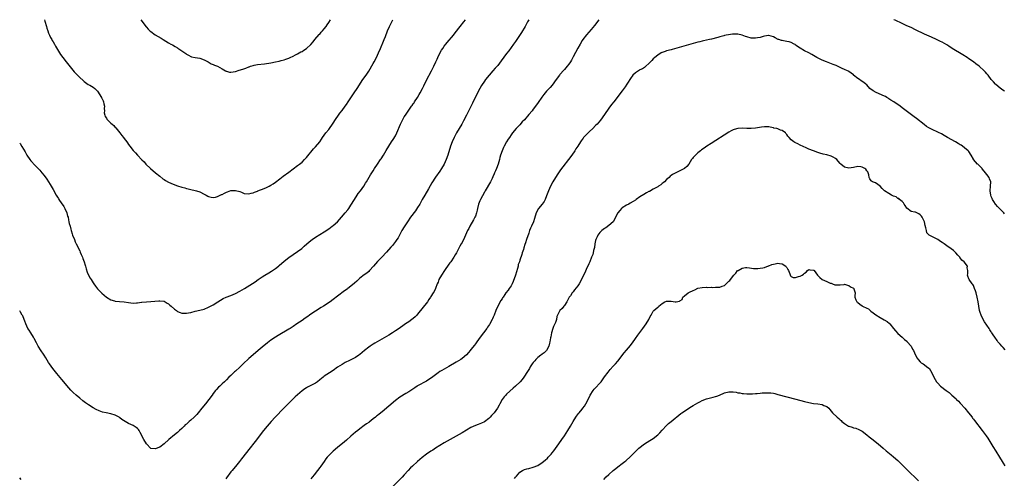
# Model space of a CAD drawing. Units: inches. Extents: x 2613000 to 2616000, y 1497000 to 1500000.
# Drawn here: x 2613000 to 2613443, y 1499793 to 1500000 of the extents above; entities that cross this region are included whole.
import ezdxf

# ---------------------------------------------------------------- set-up
doc = ezdxf.new("R2010")
doc.units = ezdxf.units.IN
doc.header["$MEASUREMENT"] = 0
doc.layers.add('LD26131497_10ft', color=110, linetype='Continuous')

msp = doc.modelspace()

# ---------------------------------------------------------------- linework, layer by layer
at = {"layer": 'LD26131497_10ft'}
for points, elevation in [([(2613229.02, 1500000), (2613229, 1499999.96), (2613228.43, 1499999), (2613227.31, 1499997), (2613225.79, 1499994.21), (2613223.36, 1499990.64), (2613223, 1499990.16), (2613222.18, 1499989), (2613219.96, 1499986.04), (2613219, 1499984.83), (2613216.6, 1499981.4), (2613215, 1499979.41), (2613213.88, 1499978.12), (2613212.86, 1499977), (2613211.15, 1499975), (2613209.56, 1499973), (2613209, 1499972.24), (2613207.69, 1499970.31), (2613206.95, 1499969.05), (2613205.88, 1499967), (2613203.62, 1499962.38), (2613202.94, 1499960.94), (2613200.95, 1499957), (2613199.6, 1499954.4), (2613198.81, 1499953), (2613197.62, 1499951), (2613196.46, 1499949), (2613195.44, 1499947), (2613194.56, 1499945), (2613193.82, 1499943), (2613192.57, 1499939), (2613191.84, 1499937), (2613190.94, 1499935), (2613189.78, 1499933), (2613189, 1499931.85), (2613186.98, 1499929.02), (2613185.42, 1499926.58), (2613183.83, 1499923.83), (2613182.17, 1499921), (2613181.04, 1499919), (2613179.95, 1499917), (2613179, 1499915.4), (2613178.02, 1499913.98), (2613175.78, 1499911), (2613174.45, 1499909), (2613173, 1499906.72), (2613171.95, 1499905), (2613170.17, 1499901.83), (2613169.63, 1499901), (2613169, 1499900.1), (2613167.65, 1499898.35), (2613167, 1499897.56), (2613165, 1499895.3), (2613162.91, 1499893), (2613161, 1499891.09), (2613159.99, 1499890.01), (2613159.13, 1499889), (2613157.34, 1499887), (2613157, 1499886.67), (2613156.11, 1499885.89), (2613155, 1499885.1), (2613153, 1499883.57), (2613152.35, 1499883), (2613151.68, 1499882.32), (2613150.63, 1499881.37), (2613149, 1499879.98), (2613147.65, 1499879), (2613147.29, 1499878.71), (2613146.13, 1499877.87), (2613143, 1499875.53), (2613141, 1499874.07), (2613139.58, 1499873), (2613136.68, 1499871), (2613135.66, 1499870.34), (2613133, 1499868.75), (2613131, 1499867.4), (2613130.43, 1499867), (2613129.61, 1499866.39), (2613128.43, 1499865.57), (2613127, 1499864.62), (2613124.61, 1499863), (2613123, 1499861.87), (2613121.65, 1499861), (2613121, 1499860.59), (2613116.24, 1499857.76), (2613115, 1499857), (2613113, 1499855.7), (2613111.44, 1499854.56), (2613109, 1499852.52), (2613107.26, 1499851), (2613105, 1499849.13), (2613103, 1499847.41), (2613100.52, 1499845), (2613099, 1499843.57), (2613097, 1499841.74), (2613096.6, 1499841.4), (2613095, 1499839.84), (2613094.1, 1499839), (2613093, 1499837.87), (2613092.05, 1499837), (2613091, 1499835.98), (2613089.95, 1499835), (2613089.48, 1499834.52), (2613088.52, 1499833.48), (2613088.1, 1499833), (2613087, 1499831.62), (2613086.52, 1499831), (2613083.55, 1499827), (2613082, 1499825), (2613080.35, 1499823), (2613079.73, 1499822.27), (2613079, 1499821.49), (2613078.49, 1499821), (2613077, 1499819.65), (2613076.2, 1499819), (2613075.56, 1499818.44), (2613075, 1499817.93), (2613074.5, 1499817.5), (2613073.96, 1499817), (2613073, 1499815.99), (2613071.9, 1499815), (2613071, 1499814.11), (2613069.57, 1499813), (2613067.15, 1499811), (2613065, 1499809.05), (2613063, 1499807.57), (2613061, 1499806.71), (2613059, 1499806.97), (2613057, 1499809.05), (2613055.84, 1499811), (2613054.86, 1499812.86), (2613054.77, 1499813), (2613054.18, 1499814.18), (2613053.7, 1499815), (2613053.42, 1499815.42), (2613053, 1499815.88), (2613052.41, 1499816.41), (2613051.53, 1499817), (2613051, 1499817.29), (2613049, 1499818.14), (2613047.37, 1499819), (2613045.96, 1499819.96), (2613045, 1499820.79), (2613044.7, 1499821), (2613043, 1499821.97), (2613041, 1499822.56), (2613038.94, 1499822.94), (2613037.3, 1499823.3), (2613035.81, 1499823.81), (2613034.46, 1499824.46), (2613033, 1499825.29), (2613031, 1499826.56), (2613029.54, 1499827.54), (2613028.4, 1499828.4), (2613027, 1499829.54), (2613025.36, 1499831), (2613024.09, 1499832.09), (2613023, 1499833.17), (2613021.26, 1499835.26), (2613019.9, 1499837), (2613019, 1499838.04), (2613016.72, 1499840.72), (2613014.89, 1499843), (2613013.4, 1499845), (2613013, 1499845.59), (2613011.72, 1499847.72), (2613010.95, 1499848.95), (2613009.32, 1499851.32), (2613008.54, 1499852.54), (2613008.3, 1499853), (2613007.58, 1499854.42), (2613006.47, 1499856.47), (2613006.21, 1499857), (2613005, 1499858.97), (2613004.2, 1499860.2), (2613003.71, 1499861), (2613002.77, 1499863), (2613002.27, 1499864.27), (2613002.05, 1499865), (2613001.34, 1499866.66), (2613001.18, 1499867), (2613000.34, 1499868.34), (2613000, 1499868.96)], 8460), ([(2613000, 1499944.42), (2613000.17, 1499944.17), (2613001, 1499942.95), (2613002.44, 1499940.44), (2613003.23, 1499939), (2613004.58, 1499937), (2613005, 1499936.5), (2613007, 1499934.33), (2613008.29, 1499933), (2613009, 1499932.17), (2613010.03, 1499931), (2613011, 1499929.84), (2613012.21, 1499928.21), (2613013, 1499927.05), (2613013.76, 1499925.76), (2613015, 1499923.53), (2613016.35, 1499921), (2613017, 1499920.06), (2613017.41, 1499919.41), (2613017.63, 1499919), (2613019, 1499917.15), (2613019.09, 1499917), (2613019.9, 1499915.9), (2613020.33, 1499915), (2613021.2, 1499913), (2613021.56, 1499911.56), (2613021.74, 1499911), (2613021.89, 1499909.89), (2613022.17, 1499909), (2613022.28, 1499908.28), (2613022.65, 1499907), (2613023, 1499905.63), (2613023.18, 1499905), (2613023.61, 1499903.61), (2613023.81, 1499903), (2613024.58, 1499901), (2613025, 1499900), (2613025.46, 1499899), (2613027, 1499895.85), (2613027.27, 1499895.27), (2613027.7, 1499894.3), (2613028.25, 1499893), (2613028.44, 1499892.44), (2613029.01, 1499891), (2613029.44, 1499889.44), (2613029.58, 1499889), (2613029.88, 1499887.88), (2613030.37, 1499886.37), (2613030.95, 1499884.96), (2613031.66, 1499883.66), (2613032.09, 1499883), (2613033, 1499881.56), (2613033.4, 1499881), (2613034.05, 1499880.04), (2613035, 1499878.88), (2613037, 1499876.8), (2613039, 1499875.1), (2613041, 1499873.79), (2613042.65, 1499873.35), (2613043, 1499873.22), (2613044.88, 1499873.12), (2613046.93, 1499872.93), (2613049, 1499872.59), (2613051, 1499872.4), (2613052.49, 1499872.49), (2613053, 1499872.54), (2613054.74, 1499872.74), (2613055, 1499872.78), (2613057, 1499872.94), (2613059, 1499873.04), (2613060.82, 1499873.18), (2613062.64, 1499873.36), (2613063, 1499873.4), (2613065, 1499873.22), (2613065.41, 1499873), (2613066.38, 1499872.38), (2613067, 1499872.04), (2613067.5, 1499871.5), (2613068.11, 1499871), (2613069.61, 1499869.61), (2613070.53, 1499869), (2613070.78, 1499868.78), (2613071, 1499868.65), (2613072.12, 1499868.12), (2613073, 1499867.86), (2613073.78, 1499867.78), (2613075, 1499867.8), (2613075.96, 1499867.96), (2613077, 1499868.2), (2613079, 1499868.73), (2613081, 1499869.19), (2613083, 1499869.7), (2613085, 1499870.48), (2613087, 1499871.62), (2613089.07, 1499873), (2613090.25, 1499873.75), (2613091.59, 1499874.41), (2613092.91, 1499875), (2613095, 1499875.78), (2613097, 1499876.63), (2613099, 1499877.7), (2613101.17, 1499879), (2613104.78, 1499881.22), (2613105.98, 1499882.02), (2613107.31, 1499883), (2613109, 1499884.17), (2613110.28, 1499885), (2613112, 1499886), (2613113.23, 1499886.77), (2613115, 1499887.97), (2613116.37, 1499889), (2613116.72, 1499889.28), (2613119, 1499891.25), (2613121, 1499892.87), (2613123, 1499894.26), (2613125, 1499895.6), (2613126.94, 1499897), (2613128.03, 1499897.97), (2613129.12, 1499899), (2613131, 1499900.63), (2613131.49, 1499901), (2613133, 1499902.05), (2613137, 1499904.53), (2613139, 1499905.84), (2613140.6, 1499907), (2613141, 1499907.31), (2613143, 1499909.04), (2613144.76, 1499911), (2613146.41, 1499913), (2613147.56, 1499914.44), (2613147.98, 1499915), (2613149, 1499916.48), (2613150.54, 1499919), (2613151.83, 1499921), (2613152.31, 1499921.69), (2613153.3, 1499923), (2613154.74, 1499925), (2613155.6, 1499926.4), (2613155.98, 1499927), (2613157.86, 1499930.14), (2613158.42, 1499931), (2613159, 1499931.96), (2613159.62, 1499933), (2613160.89, 1499935), (2613162.29, 1499937), (2613162.59, 1499937.41), (2613163.65, 1499939), (2613164.91, 1499941.09), (2613166.04, 1499943), (2613167.3, 1499945), (2613167.99, 1499946.01), (2613169, 1499947.73), (2613169.63, 1499949), (2613171.3, 1499953), (2613171.85, 1499954.15), (2613172.3, 1499955), (2613173, 1499956.18), (2613173.52, 1499957), (2613176.3, 1499961), (2613176.6, 1499961.4), (2613177, 1499962.05), (2613177.39, 1499962.61), (2613177.63, 1499963), (2613178.97, 1499965.03), (2613179.74, 1499966.26), (2613180.14, 1499967), (2613181.15, 1499969), (2613181.74, 1499970.26), (2613183, 1499972.78), (2613185.24, 1499977), (2613186.26, 1499979), (2613187.18, 1499981), (2613187.71, 1499982.29), (2613188.04, 1499983), (2613189, 1499984.95), (2613189.77, 1499986.23), (2613190.28, 1499987), (2613191, 1499988), (2613191.75, 1499989), (2613192.3, 1499989.7), (2613195.1, 1499993), (2613195.94, 1499994.06), (2613198.19, 1499997), (2613199.79, 1499999), (2613200.56, 1500000)], 8450), ([(2613011.14, 1500000), (2613011.3, 1499999.3), (2613012.04, 1499997), (2613012.2, 1499996.2), (2613012.6, 1499995), (2613013, 1499993.92), (2613013.38, 1499993), (2613013.93, 1499991.93), (2613014.49, 1499991), (2613014.66, 1499990.66), (2613015, 1499990.09), (2613015.59, 1499989), (2613016.05, 1499988.05), (2613017, 1499986.5), (2613017.97, 1499985), (2613018.39, 1499984.39), (2613019.41, 1499983), (2613020.97, 1499980.97), (2613024.56, 1499976.56), (2613025.51, 1499975.51), (2613027, 1499974), (2613028.55, 1499972.55), (2613029, 1499972.2), (2613029.65, 1499971.65), (2613030.85, 1499970.85), (2613031.51, 1499970.49), (2613033, 1499969.6), (2613033.76, 1499969), (2613034.41, 1499968.41), (2613035, 1499967.81), (2613035.35, 1499967.35), (2613036.53, 1499965.47), (2613036.82, 1499965), (2613036.87, 1499964.87), (2613037, 1499964.67), (2613037.5, 1499963.5), (2613037.69, 1499963), (2613037.87, 1499962.13), (2613038.08, 1499961), (2613038, 1499960), (2613038.08, 1499959), (2613038.03, 1499958.03), (2613038.23, 1499957), (2613038.44, 1499956.44), (2613039, 1499955.58), (2613039.21, 1499955.21), (2613039.4, 1499955), (2613041, 1499953.47), (2613041.54, 1499953), (2613042.29, 1499952.29), (2613043, 1499951.48), (2613043.24, 1499951.24), (2613045, 1499949), (2613045.9, 1499947.9), (2613046.65, 1499947), (2613047, 1499946.51), (2613048.2, 1499945), (2613048.53, 1499944.53), (2613049, 1499943.79), (2613049.61, 1499943), (2613051, 1499941.08), (2613052.06, 1499940.06), (2613053, 1499938.94), (2613054.94, 1499936.94), (2613055, 1499936.86), (2613055.97, 1499935.97), (2613056.77, 1499935), (2613058.82, 1499933), (2613061.07, 1499931), (2613063, 1499929.47), (2613064.4, 1499928.4), (2613065, 1499928.04), (2613065.62, 1499927.62), (2613067, 1499926.8), (2613069, 1499925.87), (2613071, 1499925.2), (2613073, 1499924.6), (2613074.21, 1499924.21), (2613075, 1499924.02), (2613075.8, 1499923.8), (2613077, 1499923.54), (2613079, 1499923.14), (2613079.51, 1499923), (2613081, 1499922.52), (2613083, 1499921.49), (2613083.91, 1499921), (2613084.6, 1499920.6), (2613085, 1499920.43), (2613086.1, 1499920.1), (2613087, 1499919.98), (2613088.14, 1499920.14), (2613089, 1499920.32), (2613090.76, 1499921.24), (2613091, 1499921.33), (2613092.08, 1499921.92), (2613093, 1499922.39), (2613093.47, 1499922.53), (2613095, 1499923.06), (2613097, 1499923.12), (2613097.11, 1499923.11), (2613099, 1499922.56), (2613099.74, 1499922.26), (2613101, 1499921.79), (2613103, 1499921.57), (2613104.12, 1499921.88), (2613105, 1499922.06), (2613105.64, 1499922.36), (2613107, 1499922.85), (2613107.1, 1499922.9), (2613109.94, 1499923.94), (2613111, 1499924.36), (2613112.24, 1499925), (2613113, 1499925.41), (2613113.94, 1499926.06), (2613115.11, 1499926.89), (2613117, 1499928.4), (2613118.47, 1499929.53), (2613121, 1499931.34), (2613125, 1499934.28), (2613125.92, 1499935), (2613127, 1499935.9), (2613128.1, 1499937), (2613129, 1499937.96), (2613132.21, 1499941.79), (2613133, 1499942.68), (2613134.94, 1499945.06), (2613135.76, 1499946.24), (2613136.26, 1499947), (2613137, 1499948.04), (2613137.71, 1499949), (2613139, 1499950.56), (2613139.34, 1499951), (2613140.75, 1499953), (2613141, 1499953.38), (2613142, 1499955), (2613143.38, 1499957), (2613144.07, 1499957.93), (2613145, 1499959.11), (2613146.41, 1499961), (2613147, 1499961.82), (2613147.81, 1499963), (2613150.43, 1499967), (2613151.78, 1499969), (2613154.41, 1499973), (2613155.8, 1499975), (2613157, 1499976.81), (2613159, 1499980.24), (2613159.41, 1499981), (2613160.45, 1499983), (2613161.41, 1499985), (2613162.29, 1499987), (2613163.69, 1499990.31), (2613163.95, 1499991), (2613164.49, 1499992.49), (2613165.47, 1499995), (2613166.38, 1499997), (2613167.33, 1499999), (2613167.86, 1500000)], 8440), ([(2613054.51, 1500000), (2613056.83, 1499996.83), (2613057, 1499996.64), (2613057.8, 1499995.8), (2613058.59, 1499995), (2613059, 1499994.61), (2613061, 1499993.14), (2613063.6, 1499991.6), (2613064.48, 1499991), (2613067, 1499989.53), (2613067.96, 1499989), (2613068.66, 1499988.66), (2613069.97, 1499987.97), (2613071, 1499987.33), (2613071.2, 1499987.2), (2613074.71, 1499984.71), (2613075, 1499984.51), (2613075.95, 1499983.95), (2613077, 1499983.45), (2613077.33, 1499983.33), (2613079, 1499982.95), (2613081, 1499982.63), (2613083, 1499981.95), (2613084.84, 1499981), (2613086.19, 1499980.19), (2613087, 1499979.84), (2613087.56, 1499979.56), (2613089, 1499979.01), (2613091, 1499977.91), (2613092.6, 1499977), (2613092.84, 1499976.84), (2613093, 1499976.76), (2613094.42, 1499976.42), (2613095, 1499976.33), (2613097, 1499976.67), (2613098.79, 1499977.21), (2613100.3, 1499977.7), (2613101.79, 1499978.21), (2613103, 1499978.7), (2613103.24, 1499978.76), (2613103.87, 1499979), (2613105, 1499979.39), (2613105.54, 1499979.54), (2613107, 1499979.81), (2613110.13, 1499980.13), (2613113, 1499980.6), (2613115, 1499980.97), (2613116.7, 1499981.3), (2613117.58, 1499981.58), (2613119, 1499981.98), (2613119.72, 1499982.28), (2613121, 1499982.72), (2613121.62, 1499983), (2613123, 1499983.58), (2613124.13, 1499984.13), (2613125, 1499984.59), (2613126.51, 1499985.49), (2613127, 1499985.71), (2613127.75, 1499986.25), (2613129, 1499987.06), (2613131, 1499988.89), (2613131.96, 1499990.04), (2613132.83, 1499991), (2613134.74, 1499993.26), (2613135, 1499993.54), (2613135.67, 1499994.33), (2613136.27, 1499995), (2613137, 1499995.88), (2613137.84, 1499997), (2613138.32, 1499997.68), (2613139, 1499998.71), (2613139.83, 1500000)], 8430), ([(2613260.48, 1500000), (2613258.57, 1499997.43), (2613257, 1499995.55), (2613254.89, 1499993.11), (2613253.3, 1499991), (2613253, 1499990.55), (2613252.05, 1499989), (2613251, 1499987.12), (2613249, 1499983.24), (2613248.22, 1499981.78), (2613247.72, 1499981), (2613247, 1499979.94), (2613246.29, 1499979), (2613245.72, 1499978.28), (2613245, 1499977.53), (2613244.76, 1499977.24), (2613243, 1499975.3), (2613242.76, 1499975), (2613241.28, 1499973), (2613239.51, 1499970.49), (2613238.58, 1499969.42), (2613237, 1499967.75), (2613236.34, 1499967), (2613235.75, 1499966.25), (2613234.89, 1499965.11), (2613233.23, 1499962.77), (2613231.95, 1499961), (2613231, 1499959.72), (2613230.44, 1499959), (2613229, 1499957.29), (2613227, 1499954.96), (2613226.07, 1499953.93), (2613225, 1499952.71), (2613223.38, 1499951), (2613221.67, 1499949), (2613221, 1499948.08), (2613220.26, 1499947), (2613219.76, 1499946.24), (2613219, 1499944.97), (2613217.94, 1499943), (2613217.62, 1499942.38), (2613217, 1499941), (2613216.33, 1499939), (2613216.03, 1499937.97), (2613215.77, 1499937), (2613215.17, 1499935), (2613214.41, 1499933), (2613213.98, 1499931.98), (2613213.58, 1499931), (2613213.43, 1499930.57), (2613212.83, 1499929.17), (2613212.47, 1499928.47), (2613211.76, 1499927), (2613209.33, 1499923), (2613209, 1499922.4), (2613207.24, 1499919), (2613207, 1499918.45), (2613206.42, 1499917), (2613205.9, 1499915), (2613205.76, 1499914.24), (2613205.47, 1499913), (2613205, 1499911.55), (2613204.8, 1499911), (2613204.2, 1499909.8), (2613202.53, 1499907), (2613202, 1499906), (2613201.5, 1499905), (2613200.1, 1499901.9), (2613199, 1499899.68), (2613198.65, 1499899), (2613198.05, 1499897.95), (2613196.43, 1499895), (2613195.94, 1499894.06), (2613195.28, 1499893), (2613193.94, 1499891), (2613193.54, 1499890.46), (2613193, 1499889.86), (2613191.04, 1499887), (2613189.74, 1499885), (2613188.57, 1499883), (2613188.17, 1499881.83), (2613187.78, 1499881), (2613187, 1499879), (2613186.36, 1499877.64), (2613185.96, 1499877), (2613185, 1499875.39), (2613184.76, 1499875), (2613184.05, 1499873.95), (2613183.37, 1499873), (2613179, 1499867.37), (2613178.68, 1499867), (2613177.83, 1499866.17), (2613177, 1499865.42), (2613176.46, 1499865), (2613175, 1499864.02), (2613173.52, 1499863), (2613173, 1499862.67), (2613170.63, 1499861), (2613169, 1499859.9), (2613167.63, 1499859), (2613165.99, 1499858.01), (2613159.69, 1499854.31), (2613159, 1499853.88), (2613157.65, 1499853), (2613157, 1499852.54), (2613155.04, 1499851), (2613153, 1499849.29), (2613152.61, 1499849), (2613151, 1499847.91), (2613149.28, 1499847), (2613147.72, 1499846.28), (2613147, 1499845.92), (2613146.4, 1499845.6), (2613145, 1499844.8), (2613143, 1499843.47), (2613141, 1499842.04), (2613139.37, 1499841), (2613137, 1499839.42), (2613136.45, 1499839), (2613135, 1499837.8), (2613133.96, 1499837), (2613133, 1499836.37), (2613130.42, 1499835), (2613129.48, 1499834.52), (2613129, 1499834.24), (2613128.24, 1499833.76), (2613127, 1499832.86), (2613125, 1499831.13), (2613123.89, 1499830.11), (2613122.75, 1499829), (2613121, 1499827.25), (2613118.83, 1499825), (2613114.91, 1499821.09), (2613113.04, 1499819), (2613111.32, 1499817), (2613109.69, 1499815), (2613108.22, 1499813), (2613107, 1499811.37), (2613105.93, 1499810.07), (2613103, 1499806.4), (2613100.33, 1499803), (2613099.77, 1499802.23), (2613098.88, 1499801.12), (2613097, 1499798.81), (2613096.2, 1499797.8), (2613095.51, 1499797), (2613095, 1499796.36), (2613093, 1499793.69), (2613092.73, 1499793.27)], 8470), ([(2613443, 1499967.74), (2613442.27, 1499968.27), (2613441, 1499969.15), (2613439, 1499970.87), (2613438.86, 1499971), (2613437.96, 1499971.96), (2613437.05, 1499973.05), (2613435.56, 1499975), (2613435.31, 1499975.31), (2613435, 1499975.63), (2613434.36, 1499976.36), (2613433.78, 1499977), (2613431.56, 1499979), (2613430.15, 1499980.15), (2613429.02, 1499981.02), (2613427, 1499982.42), (2613426.11, 1499983), (2613424.17, 1499984.17), (2613422.73, 1499985), (2613421, 1499986.05), (2613419.49, 1499987), (2613418, 1499988), (2613417, 1499988.66), (2613415, 1499989.8), (2613414.17, 1499990.17), (2613413, 1499990.79), (2613411.45, 1499991.45), (2613411, 1499991.68), (2613410.08, 1499992.08), (2613407, 1499993.52), (2613403, 1499995.48), (2613401, 1499996.41), (2613399, 1499997.29), (2613397, 1499998.21), (2613393.77, 1499999.77), (2613393.25, 1500000)], 8470), ([(2613443, 1499912.63), (2613442.65, 1499913), (2613441, 1499914.61), (2613439.82, 1499915.82), (2613439, 1499916.81), (2613438.86, 1499917), (2613438.13, 1499918.13), (2613437.62, 1499919), (2613437.42, 1499919.42), (2613437, 1499920.39), (2613436.76, 1499921), (2613436.48, 1499923), (2613436.68, 1499925), (2613436.79, 1499927), (2613436.28, 1499928.28), (2613436.03, 1499929), (2613435, 1499930.31), (2613434.48, 1499931), (2613433.77, 1499931.77), (2613433, 1499932.84), (2613432.86, 1499933), (2613431, 1499934.89), (2613430.86, 1499935), (2613429.95, 1499935.95), (2613429.09, 1499937), (2613429, 1499937.21), (2613428.02, 1499939), (2613427, 1499940.64), (2613426.69, 1499941), (2613425, 1499942.34), (2613424.1, 1499943), (2613423.42, 1499943.42), (2613423, 1499943.71), (2613422.2, 1499944.2), (2613420.95, 1499944.95), (2613417.35, 1499947), (2613415.87, 1499947.87), (2613414.58, 1499948.58), (2613413.23, 1499949.23), (2613412.42, 1499949.58), (2613411, 1499950.22), (2613410.5, 1499950.5), (2613409, 1499951.27), (2613407.95, 1499951.95), (2613406.78, 1499952.78), (2613403.45, 1499955.45), (2613402.32, 1499956.32), (2613398.74, 1499959), (2613397, 1499960.28), (2613396.02, 1499961), (2613393.15, 1499963), (2613391.83, 1499963.83), (2613391, 1499964.42), (2613390.62, 1499964.62), (2613390.04, 1499965), (2613389.38, 1499965.38), (2613389, 1499965.56), (2613385.19, 1499967.19), (2613383.89, 1499967.89), (2613382.45, 1499969), (2613381, 1499970.62), (2613380.59, 1499971), (2613379.68, 1499971.68), (2613378.46, 1499972.46), (2613377.69, 1499973), (2613377, 1499973.44), (2613375.06, 1499975.06), (2613375, 1499975.13), (2613373.94, 1499975.94), (2613373, 1499976.6), (2613372.77, 1499976.77), (2613372.29, 1499977), (2613371, 1499977.54), (2613370.02, 1499977.98), (2613369, 1499978.5), (2613367.31, 1499979.31), (2613365.88, 1499979.88), (2613362.96, 1499981), (2613361, 1499981.83), (2613358.85, 1499982.85), (2613358.55, 1499983), (2613356.31, 1499984.31), (2613355, 1499985.01), (2613353, 1499986.03), (2613351, 1499987.2), (2613349, 1499988.59), (2613348.75, 1499988.75), (2613348.32, 1499989), (2613347, 1499989.69), (2613346.04, 1499989.96), (2613345, 1499990.23), (2613343.5, 1499990.5), (2613343, 1499990.55), (2613342.61, 1499990.61), (2613341.54, 1499991), (2613341.13, 1499991.13), (2613339.75, 1499991.75), (2613339, 1499992.21), (2613337, 1499992.81), (2613336.8, 1499992.8), (2613335, 1499992.51), (2613334.39, 1499992.39), (2613333, 1499991.99), (2613331.84, 1499991.84), (2613331, 1499991.69), (2613329, 1499991.72), (2613327, 1499992.26), (2613326.49, 1499992.49), (2613325, 1499993.04), (2613323, 1499993.44), (2613321, 1499993.45), (2613320.58, 1499993.42), (2613318.81, 1499993.19), (2613317.83, 1499993), (2613317, 1499992.81), (2613316.73, 1499992.73), (2613315, 1499992.29), (2613313.98, 1499991.98), (2613311.23, 1499991.23), (2613310.31, 1499991), (2613307.59, 1499990.41), (2613307, 1499990.31), (2613305.95, 1499990.05), (2613305, 1499989.84), (2613303, 1499989.29), (2613293.42, 1499986.58), (2613293, 1499986.48), (2613291, 1499985.94), (2613290.29, 1499985.71), (2613289, 1499985.24), (2613288.84, 1499985.16), (2613288.51, 1499985), (2613287, 1499984.02), (2613285.67, 1499983), (2613285, 1499982.35), (2613284.39, 1499981.61), (2613283.73, 1499981), (2613283, 1499980.26), (2613281.67, 1499979), (2613281.3, 1499978.7), (2613281, 1499978.52), (2613280.1, 1499977.9), (2613279, 1499977.37), (2613278.78, 1499977.22), (2613278.38, 1499977), (2613277, 1499976.1), (2613275.86, 1499975), (2613275.46, 1499974.54), (2613275, 1499973.93), (2613273.16, 1499971), (2613272.28, 1499969.72), (2613271, 1499968.01), (2613267.18, 1499963), (2613266.25, 1499961.75), (2613265, 1499960.1), (2613263, 1499957.33), (2613261.2, 1499954.8), (2613259.7, 1499953), (2613259, 1499952.29), (2613257.8, 1499951), (2613256.36, 1499949.64), (2613253.67, 1499947), (2613253.38, 1499946.62), (2613253, 1499946.07), (2613252.54, 1499945.46), (2613252.23, 1499945), (2613251.01, 1499942.99), (2613250.23, 1499941.77), (2613249.72, 1499941), (2613248.37, 1499939), (2613246.91, 1499937), (2613244.29, 1499933.71), (2613243.76, 1499933), (2613243, 1499931.91), (2613241.83, 1499930.17), (2613239.83, 1499927), (2613238.72, 1499925), (2613237.82, 1499923), (2613237, 1499920.68), (2613236.37, 1499919), (2613235.88, 1499918.12), (2613235.04, 1499917), (2613233.35, 1499915), (2613233.2, 1499914.8), (2613233, 1499914.44), (2613232.28, 1499913), (2613231.52, 1499910.48), (2613231.05, 1499909), (2613230.2, 1499907), (2613229.83, 1499906.17), (2613229.38, 1499905), (2613229, 1499903.94), (2613228, 1499901), (2613227.49, 1499899.49), (2613227.27, 1499898.73), (2613226.79, 1499897.21), (2613226.57, 1499896.57), (2613226.08, 1499895), (2613225.8, 1499894.2), (2613225, 1499891.69), (2613224.75, 1499891), (2613224.27, 1499889.73), (2613224.17, 1499889), (2613223.93, 1499887.93), (2613223, 1499885), (2613221.96, 1499882.04), (2613221.45, 1499881), (2613221, 1499880.13), (2613220.24, 1499879), (2613219.72, 1499878.28), (2613218.74, 1499877), (2613218.27, 1499876.27), (2613217.42, 1499875), (2613217.24, 1499874.76), (2613217, 1499874.36), (2613216.45, 1499873.55), (2613215, 1499871.06), (2613214.12, 1499869), (2613213.41, 1499867), (2613213, 1499866), (2613212.67, 1499865.33), (2613212.53, 1499865), (2613211.46, 1499863), (2613211.28, 1499862.72), (2613210.49, 1499861.51), (2613210.18, 1499861), (2613208.68, 1499859), (2613207.14, 1499857), (2613205.64, 1499855), (2613205, 1499854.1), (2613204.51, 1499853.49), (2613203, 1499851.43), (2613202.63, 1499851), (2613201.84, 1499850.16), (2613201, 1499849.12), (2613199, 1499847.43), (2613198.37, 1499847), (2613196.28, 1499845.72), (2613193, 1499843.77), (2613189.95, 1499842.05), (2613189, 1499841.53), (2613188.21, 1499841), (2613187, 1499840.13), (2613185.25, 1499838.75), (2613184.08, 1499837.92), (2613183, 1499837.25), (2613179, 1499835.16), (2613178.74, 1499835), (2613177.7, 1499834.3), (2613175, 1499832.46), (2613173.67, 1499831.67), (2613171, 1499830.03), (2613169, 1499828.54), (2613165.97, 1499826.03), (2613163, 1499823.49), (2613161.62, 1499822.38), (2613161, 1499821.82), (2613160.52, 1499821.48), (2613159.98, 1499821), (2613159, 1499820.2), (2613157.19, 1499818.81), (2613157, 1499818.65), (2613156.01, 1499817.99), (2613155, 1499817.2), (2613153, 1499815.78), (2613152.05, 1499815), (2613151, 1499814.2), (2613149, 1499812.43), (2613147, 1499810.61), (2613146.13, 1499809.87), (2613143, 1499807.41), (2613141, 1499805.76), (2613140.18, 1499805), (2613139, 1499803.82), (2613138.28, 1499803), (2613137.72, 1499802.28), (2613136.9, 1499801.1), (2613135.49, 1499799), (2613135, 1499798.32), (2613134.02, 1499797), (2613132.46, 1499795), (2613131.78, 1499794.22), (2613131, 1499793.18)], 8480), ([(2613443.31, 1499851.31), (2613442.35, 1499852.35), (2613441.73, 1499853), (2613441, 1499853.88), (2613440.04, 1499855), (2613439.6, 1499855.6), (2613438.6, 1499857), (2613437.9, 1499858.1), (2613437.31, 1499859), (2613437.18, 1499859.18), (2613437, 1499859.47), (2613436.37, 1499860.37), (2613436.02, 1499861), (2613434.02, 1499864.02), (2613433.43, 1499865), (2613432.41, 1499867), (2613432.08, 1499868.08), (2613431.78, 1499869), (2613431.39, 1499871), (2613431.06, 1499873), (2613430.71, 1499875), (2613430.25, 1499877), (2613429.9, 1499877.9), (2613429.55, 1499879), (2613429, 1499880.24), (2613428.7, 1499880.7), (2613428.44, 1499881), (2613427.11, 1499883), (2613427, 1499883.34), (2613426.49, 1499884.49), (2613426.39, 1499885), (2613426.46, 1499885.54), (2613426.47, 1499887), (2613426.25, 1499888.25), (2613426.26, 1499889), (2613424.85, 1499891), (2613423.76, 1499891.76), (2613423, 1499892.78), (2613422.88, 1499892.88), (2613422.83, 1499893), (2613421.93, 1499893.93), (2613421.06, 1499895.06), (2613420.02, 1499896.02), (2613419, 1499896.85), (2613417, 1499898.24), (2613415.84, 1499899), (2613415, 1499899.66), (2613414.15, 1499900.15), (2613413, 1499901.01), (2613409.04, 1499903.04), (2613408.09, 1499904.09), (2613407.85, 1499905), (2613407.66, 1499906.34), (2613407.32, 1499907.32), (2613406.93, 1499909), (2613405.95, 1499911), (2613405.57, 1499911.57), (2613405, 1499912.2), (2613404.51, 1499912.51), (2613403.59, 1499913), (2613403, 1499913.26), (2613402.6, 1499913.4), (2613401, 1499913.68), (2613399.09, 1499915.09), (2613398.32, 1499916.32), (2613397.85, 1499917), (2613397.58, 1499917.58), (2613397, 1499918.2), (2613395.79, 1499919), (2613395.42, 1499919.42), (2613395, 1499919.53), (2613394.19, 1499920.19), (2613393, 1499920.53), (2613392.73, 1499920.73), (2613392.12, 1499921), (2613391, 1499921.71), (2613388.98, 1499923), (2613387.94, 1499923.94), (2613387, 1499925.06), (2613385, 1499926.48), (2613383.63, 1499927), (2613383.21, 1499927.21), (2613383, 1499927.38), (2613382.38, 1499928.38), (2613382.13, 1499929), (2613381.91, 1499930.09), (2613381.69, 1499931), (2613381.47, 1499931.47), (2613381, 1499931.98), (2613380.64, 1499932.64), (2613380.17, 1499933), (2613379, 1499933.64), (2613378.3, 1499933.7), (2613377, 1499933.91), (2613375, 1499933.42), (2613373, 1499933.07), (2613371, 1499933.64), (2613369.3, 1499935), (2613369, 1499935.27), (2613368.22, 1499936.22), (2613367.53, 1499937), (2613367, 1499937.48), (2613365.96, 1499938.04), (2613365, 1499938.61), (2613363, 1499939.1), (2613361.42, 1499939.42), (2613359.86, 1499939.86), (2613359, 1499940.16), (2613357, 1499940.9), (2613355, 1499941.72), (2613353.73, 1499942.27), (2613351, 1499943.54), (2613350.02, 1499944.02), (2613348.69, 1499944.69), (2613348.21, 1499945), (2613347, 1499945.92), (2613346.07, 1499947), (2613345.55, 1499947.55), (2613345, 1499948.34), (2613344.68, 1499948.68), (2613344.41, 1499949), (2613343, 1499950.07), (2613342.26, 1499950.26), (2613341, 1499950.92), (2613340.59, 1499951), (2613339.21, 1499951.21), (2613339, 1499951.35), (2613337.54, 1499951.54), (2613337, 1499951.76), (2613335, 1499951.82), (2613333.61, 1499951.61), (2613331, 1499951.14), (2613329, 1499951), (2613327, 1499951.04), (2613325.13, 1499951.13), (2613323, 1499951.01), (2613321.43, 1499950.57), (2613321, 1499950.41), (2613320.07, 1499949.93), (2613319, 1499949.32), (2613311, 1499944.23), (2613309.05, 1499943), (2613307.81, 1499942.19), (2613306.64, 1499941.36), (2613306.18, 1499941), (2613305, 1499939.98), (2613303.92, 1499939), (2613303.52, 1499938.48), (2613303, 1499937.99), (2613302.58, 1499937.42), (2613302.19, 1499937), (2613300.95, 1499935), (2613300.1, 1499933.9), (2613299.03, 1499933), (2613297, 1499931.95), (2613295.1, 1499931), (2613293.67, 1499930.33), (2613293, 1499929.79), (2613292.52, 1499929.48), (2613292.11, 1499929), (2613291, 1499927.97), (2613290, 1499927), (2613289.46, 1499926.54), (2613289, 1499926.16), (2613288.33, 1499925.67), (2613287.34, 1499925), (2613287, 1499924.77), (2613285, 1499923.64), (2613283.3, 1499922.7), (2613283, 1499922.58), (2613282.01, 1499921.99), (2613280.72, 1499921.28), (2613279, 1499920.2), (2613277.27, 1499919), (2613277, 1499918.77), (2613275.88, 1499918.12), (2613274.67, 1499917.33), (2613274, 1499917), (2613273, 1499916.55), (2613271, 1499915.26), (2613270.73, 1499915), (2613269.9, 1499914.1), (2613269.06, 1499913), (2613268.06, 1499911), (2613267.74, 1499910.26), (2613266.97, 1499909.03), (2613265, 1499907.34), (2613263.66, 1499906.34), (2613263, 1499905.98), (2613262.5, 1499905.5), (2613261.85, 1499905), (2613261, 1499904.18), (2613260.05, 1499903), (2613259.73, 1499902.27), (2613259.08, 1499901), (2613259, 1499900.63), (2613258.69, 1499899), (2613258.54, 1499897.46), (2613258.14, 1499896.14), (2613257.93, 1499895), (2613257.73, 1499894.27), (2613257.19, 1499893), (2613256.41, 1499891), (2613255.98, 1499890.02), (2613255.57, 1499889), (2613255, 1499887.96), (2613254.3, 1499886.3), (2613253.65, 1499885), (2613252.74, 1499883), (2613251.6, 1499881), (2613251, 1499880.12), (2613249.59, 1499878.41), (2613249, 1499877.49), (2613248.74, 1499877.26), (2613248.56, 1499877), (2613247.7, 1499875.7), (2613247.21, 1499875), (2613246.42, 1499873.58), (2613246.16, 1499873), (2613245, 1499871.35), (2613244.77, 1499871), (2613243.99, 1499870.01), (2613243.02, 1499869), (2613241.86, 1499867), (2613241.64, 1499866.36), (2613241.39, 1499865), (2613241, 1499863.69), (2613240.76, 1499863), (2613240.16, 1499861.84), (2613239.79, 1499861), (2613239.14, 1499859), (2613238.85, 1499857.15), (2613238.78, 1499856.78), (2613238.52, 1499855), (2613238.3, 1499854.3), (2613238.02, 1499853), (2613237, 1499851.09), (2613236.93, 1499851), (2613235.96, 1499850.04), (2613235, 1499849.37), (2613234.8, 1499849.2), (2613234.48, 1499849), (2613233, 1499847.82), (2613232.17, 1499847), (2613231.68, 1499846.32), (2613231, 1499845.59), (2613230.55, 1499845), (2613229.68, 1499843.68), (2613229.27, 1499843), (2613229, 1499842.53), (2613228.48, 1499841.52), (2613226.8, 1499839), (2613225.95, 1499838.05), (2613225.14, 1499837), (2613223.09, 1499835), (2613221.96, 1499834.04), (2613219, 1499831.34), (2613218.66, 1499831), (2613217.88, 1499830.12), (2613217.05, 1499829), (2613217, 1499828.91), (2613215.97, 1499827), (2613215.65, 1499826.35), (2613214.96, 1499825.04), (2613213.49, 1499823), (2613213, 1499822.45), (2613212.29, 1499821.71), (2613211.57, 1499821), (2613211, 1499820.48), (2613209.01, 1499818.99), (2613207.69, 1499818.31), (2613206.28, 1499817.72), (2613205, 1499817.23), (2613203, 1499816.32), (2613201, 1499815.2), (2613199, 1499814.02), (2613191, 1499809.39), (2613189, 1499808.21), (2613187, 1499807.02), (2613185.77, 1499806.23), (2613185, 1499805.77), (2613183, 1499804.4), (2613181, 1499802.87), (2613178.9, 1499801.1), (2613176.68, 1499799), (2613175.86, 1499798.14), (2613174.72, 1499797), (2613173, 1499795.13), (2613171.97, 1499794.03), (2613168.05, 1499789.95)], 8490), ([(2613222.59, 1499793.41), (2613223, 1499793.96), (2613223.51, 1499794.49), (2613225, 1499796.2), (2613226.18, 1499797), (2613226.7, 1499797.3), (2613227, 1499797.44), (2613228.19, 1499797.81), (2613229, 1499797.97), (2613231, 1499798.48), (2613233, 1499799.31), (2613235, 1499800.58), (2613236.33, 1499801.67), (2613237.38, 1499802.62), (2613237.76, 1499803), (2613239, 1499804.34), (2613239.57, 1499805), (2613240.2, 1499805.8), (2613241.04, 1499806.96), (2613242.49, 1499809), (2613243.9, 1499811), (2613245, 1499812.61), (2613246.57, 1499815), (2613247.8, 1499817), (2613249, 1499819.01), (2613250.22, 1499821), (2613250.53, 1499821.47), (2613251.36, 1499822.64), (2613251.63, 1499823), (2613253, 1499824.68), (2613253.28, 1499825), (2613254.01, 1499825.99), (2613254.7, 1499827), (2613255.63, 1499829), (2613256.59, 1499831), (2613257.98, 1499833), (2613258.43, 1499833.57), (2613261.5, 1499837), (2613263, 1499839.11), (2613264.65, 1499841.35), (2613265.59, 1499842.41), (2613267, 1499843.92), (2613267.96, 1499845), (2613269, 1499846.26), (2613271.96, 1499850.04), (2613273, 1499851.26), (2613274.69, 1499853.31), (2613275, 1499853.75), (2613275.57, 1499854.43), (2613277, 1499856.46), (2613278.09, 1499857.91), (2613279, 1499859.2), (2613280.35, 1499861), (2613281, 1499861.96), (2613281.76, 1499863), (2613282.93, 1499865), (2613283.61, 1499866.39), (2613283.99, 1499867), (2613285, 1499868.74), (2613285.27, 1499869), (2613287, 1499870.55), (2613287.29, 1499870.71), (2613287.5, 1499871), (2613289, 1499872.14), (2613290.24, 1499873), (2613291, 1499873.29), (2613292.73, 1499873.27), (2613293, 1499873.32), (2613294.81, 1499873), (2613295, 1499872.93), (2613295.33, 1499873), (2613296.8, 1499873.2), (2613297, 1499873.36), (2613297.95, 1499874.05), (2613298.26, 1499875), (2613299, 1499875.61), (2613300.73, 1499877), (2613301.31, 1499877.31), (2613303, 1499878.09), (2613303.7, 1499878.3), (2613305, 1499879.04), (2613307, 1499879.48), (2613309, 1499879.5), (2613309.45, 1499879.45), (2613311, 1499879.52), (2613311.45, 1499879.45), (2613313, 1499879.5), (2613315, 1499879.58), (2613316.03, 1499880.03), (2613317, 1499880.37), (2613317.78, 1499881), (2613318.39, 1499881.61), (2613319, 1499882.32), (2613319.37, 1499882.63), (2613319.69, 1499883), (2613321.28, 1499885), (2613322.14, 1499885.86), (2613322.94, 1499887), (2613323, 1499887.05), (2613323.12, 1499887.12), (2613325, 1499888.13), (2613326.44, 1499888.44), (2613327, 1499888.47), (2613328.32, 1499888.32), (2613330.01, 1499888.01), (2613331, 1499888.01), (2613331.96, 1499887.96), (2613333, 1499888.11), (2613334.27, 1499888.27), (2613335, 1499888.48), (2613336.82, 1499889.18), (2613337, 1499889.18), (2613338.25, 1499889.75), (2613339, 1499889.9), (2613339.87, 1499890.13), (2613341, 1499890.33), (2613341.81, 1499890.19), (2613343, 1499890.07), (2613344.55, 1499889), (2613344.76, 1499888.76), (2613345, 1499888.36), (2613345.54, 1499887.54), (2613345.83, 1499887), (2613346.47, 1499885.53), (2613346.69, 1499884.69), (2613347, 1499884.41), (2613347.96, 1499883.96), (2613349, 1499883.9), (2613350.29, 1499884.29), (2613351, 1499884.47), (2613351.95, 1499885), (2613352.58, 1499885.42), (2613353, 1499885.9), (2613353.7, 1499886.3), (2613354.41, 1499887), (2613355, 1499887.44), (2613355.43, 1499887.43), (2613357, 1499887.28), (2613357.16, 1499887.16), (2613357.32, 1499887), (2613358.93, 1499884.93), (2613359.91, 1499883.91), (2613361, 1499883.03), (2613363, 1499882.13), (2613364.63, 1499881.37), (2613365, 1499881.31), (2613365.63, 1499881), (2613366.64, 1499880.64), (2613367, 1499880.55), (2613368.54, 1499880.54), (2613369, 1499880.63), (2613370.82, 1499880.82), (2613371, 1499880.87), (2613372.4, 1499880.4), (2613373, 1499880.36), (2613373.76, 1499879.76), (2613375, 1499879.13), (2613375.14, 1499879), (2613375.23, 1499878.77), (2613375.73, 1499877), (2613375.59, 1499875.59), (2613375.62, 1499875), (2613376.12, 1499873.88), (2613376.54, 1499873), (2613376.81, 1499872.81), (2613377, 1499872.63), (2613377.95, 1499871.95), (2613379, 1499871.09), (2613379.14, 1499871), (2613381, 1499870.09), (2613381.75, 1499869.75), (2613382.48, 1499869), (2613382.81, 1499868.81), (2613383.96, 1499867.96), (2613385.05, 1499867.05), (2613387, 1499865.88), (2613388.9, 1499864.9), (2613390.13, 1499864.13), (2613391.19, 1499863.19), (2613391.35, 1499863), (2613393, 1499860.92), (2613393.88, 1499859.88), (2613395, 1499858.66), (2613396.98, 1499857), (2613397.98, 1499855.98), (2613399, 1499855.23), (2613399.1, 1499855.1), (2613399.21, 1499855), (2613400.94, 1499853), (2613401, 1499852.92), (2613401.64, 1499851.64), (2613402.05, 1499851), (2613402.96, 1499849), (2613403.63, 1499847.63), (2613404.11, 1499847), (2613405, 1499845.99), (2613405.51, 1499845.51), (2613406.34, 1499845), (2613407, 1499844.54), (2613407.87, 1499843.87), (2613409, 1499843.07), (2613409.03, 1499843.03), (2613410.24, 1499841), (2613410.51, 1499840.51), (2613411, 1499839.47), (2613411.19, 1499839), (2613412.33, 1499837), (2613412.63, 1499836.63), (2613413, 1499836.28), (2613414.26, 1499835), (2613416.78, 1499833), (2613418.06, 1499832.06), (2613419.12, 1499831.12), (2613419.22, 1499831), (2613421.21, 1499829.21), (2613421.4, 1499829), (2613422.22, 1499828.22), (2613423, 1499827.37), (2613423.19, 1499827.19), (2613425.14, 1499825), (2613426.85, 1499823), (2613428.41, 1499821), (2613428.63, 1499820.63), (2613429, 1499820.14), (2613429.47, 1499819.47), (2613431, 1499817.51), (2613431.39, 1499817), (2613433, 1499814.99), (2613434.69, 1499812.69), (2613435.51, 1499811.51), (2613437.8, 1499807.8), (2613439, 1499805.78), (2613440.74, 1499803), (2613441.97, 1499801), (2613442.35, 1499800.35), (2613443.06, 1499799.06)], 8500), ([(2613262.8, 1499793), (2613263.85, 1499794.15), (2613265, 1499795.2), (2613267, 1499796.95), (2613268.16, 1499797.84), (2613269, 1499798.59), (2613271, 1499800.09), (2613272.18, 1499801), (2613272.63, 1499801.37), (2613273, 1499801.73), (2613274.47, 1499803), (2613275, 1499803.57), (2613278.55, 1499807), (2613281.07, 1499809), (2613283.5, 1499810.5), (2613285, 1499811.48), (2613286.98, 1499813), (2613287.99, 1499814.01), (2613289, 1499815.18), (2613291, 1499817.32), (2613291.89, 1499818.11), (2613293, 1499819.06), (2613297.39, 1499822.61), (2613297.91, 1499823), (2613299, 1499823.78), (2613301, 1499825.1), (2613302.19, 1499825.81), (2613303, 1499826.31), (2613305, 1499827.47), (2613305.97, 1499827.97), (2613307, 1499828.46), (2613309, 1499829.22), (2613311.99, 1499830.01), (2613313, 1499830.3), (2613313.53, 1499830.47), (2613314.73, 1499831), (2613317, 1499831.95), (2613319, 1499832.41), (2613321, 1499832.37), (2613322.21, 1499832.21), (2613323, 1499832.03), (2613323.92, 1499831.92), (2613325, 1499831.65), (2613325.62, 1499831.62), (2613327, 1499831.46), (2613329, 1499831.54), (2613329.57, 1499831.57), (2613331, 1499831.72), (2613331.74, 1499831.74), (2613333, 1499831.88), (2613333.91, 1499831.91), (2613335, 1499832.02), (2613336.02, 1499832.02), (2613337, 1499832.04), (2613337.92, 1499831.92), (2613339, 1499831.77), (2613339.62, 1499831.62), (2613341, 1499831.27), (2613345, 1499830.16), (2613349.07, 1499829.07), (2613353, 1499828.07), (2613355, 1499827.59), (2613357, 1499827.21), (2613359, 1499826.97), (2613361, 1499826.67), (2613361.67, 1499826.33), (2613363, 1499825.8), (2613363.95, 1499825), (2613364.45, 1499824.45), (2613365.65, 1499823), (2613367.65, 1499821), (2613368.41, 1499820.41), (2613369, 1499819.84), (2613369.45, 1499819.45), (2613369.87, 1499819), (2613371, 1499818.14), (2613372.84, 1499817), (2613373, 1499816.92), (2613374.45, 1499816.45), (2613375, 1499816.24), (2613376.03, 1499816.03), (2613377.5, 1499815.5), (2613378.41, 1499815), (2613379, 1499814.69), (2613381, 1499813.06), (2613382.11, 1499812.11), (2613383.24, 1499811.24), (2613386.16, 1499809), (2613388.46, 1499807), (2613389.8, 1499805.8), (2613392.01, 1499804.01), (2613393, 1499803.23), (2613395, 1499801.48), (2613396.25, 1499800.25), (2613397, 1499799.53), (2613399, 1499797.52), (2613404.34, 1499792.34)], 8510), ([(2613000.65, 1499793), (2613000, 1499793.7)], 8470)]:
    msp.add_lwpolyline(points, dxfattribs=dict(at, elevation=elevation))

doc.saveas('drawing.dxf')
